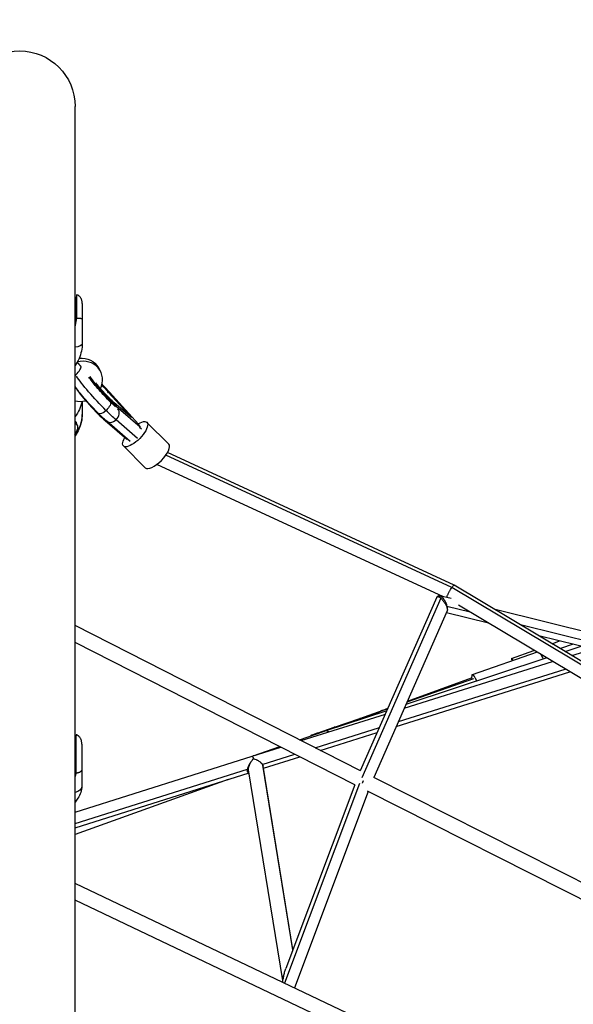
# Model space of a CAD drawing. Units: millimetres. Extents: x -3950 to 3950, y -3950 to 3950.
# Drawn here: x 0 to 699, y 817 to 2059 of the extents above; entities that cross this region are included whole.
import ezdxf

# ---------------------------------------------------------------- set-up
doc = ezdxf.new("R2010")
doc.units = ezdxf.units.MM
doc.header["$LTSCALE"] = 20
doc.linetypes.add('HIDDEN', pattern=[9.525, 6.35, -3.175])
doc.layers.add('2d', color=230, linetype='Continuous')
doc.layers.add('AS-Safetyzone', color=5, linetype='HIDDEN')

msp = doc.modelspace()

# ---------------------------------------------------------------- linework, layer by layer
at = {"layer": '2d'}
for p, q in [((69.9, 473), (69.9, 1950)), ((71.2, 1701.6), (69.9, 1694.6)), ((69.9, 1685.4), (71.2, 1701.6)), ((71.2, 1685.1), (71.2, 1701.6)), ((72, 1682.7), (72, 1712.3)), ((79, 1701.4), (79, 1651.3)), ((71.2, 1685.1), (69.9, 1678.1)), ((99.4, 1620.4), (101.7, 1616.3)), ((150, 1549.4), (113.3, 1589.7)), ((78.9, 1577.9), (78.9, 1561.5)), ((111.8, 1589.6), (110.8, 1588.6)), ((111.8, 1589.6), (141, 1557.5)), ((141, 1557.5), (119.4, 1576.1)), ((124.7, 1569.2), (123.9, 1568.5)), ((124.7, 1569.2), (151.9, 1545.8)), ((108.4, 1554.1), (107.9, 1553.7)), ((107.9, 1553.7), (135.1, 1530.3)), ((139.3, 1527.5), (109.9, 1552.9)), ((148.8, 1531.1), (121.6, 1554.5)), ((72.8, 1547.2), (71.5, 1551.4)), ((151.9, 1545.8), (150, 1549.4)), ((151.9, 1545.8), (151.1, 1545.1)), ((153.8, 1542.8), (151.1, 1545.1)), ((151.7, 1546.2), (152.4, 1545.4)), ((188.2, 1523.9), (160.6, 1551.4)), ((135.6, 1530.8), (135.1, 1530.3)), ((158.5, 1494.2), (131, 1521.7)), ((545.7, 1343.3), (184.5, 1510)), ((548.4, 1346.3), (186.6, 1513.3)), ((535.1, 1331.5), (173.2, 1498.5)), ((883.5, 1141.4), (545.7, 1343.2)), ((884.9, 1145.2), (548.4, 1346.2)), ((526.6, 1331), (430, 1111.8)), ((531.7, 1329.6), (431.9, 1103.2)), ((530.1, 1332.8), (530.1, 1332.8)), ((544.6, 1329.2), (530.1, 1332.7)), ((568.7, 1312), (539.3, 1319.3)), ((882.2, 1124.7), (553.8, 1320.9)), ((539.6, 1313.7), (447, 1103.5)), ((592, 1298.1), (538.6, 1311.3)), ((757.9, 1276.2), (600.1, 1315.4)), ((430.1, 1112.1), (69.9, 1295.4)), ((763.4, 1263.7), (632, 1296.3)), ((753.3, 1258), (655.4, 1282.3)), ((422.9, 1094.4), (69.9, 1274)), ((672.1, 1272.3), (681.6, 1275.8)), ((698.6, 1271.6), (682.6, 1266.1)), ((688.6, 1262.5), (708.6, 1269.1)), ((688.7, 1262.5), (708.7, 1269.1)), ((487.8, 1196.1), (664.8, 1254.6)), ((487.9, 1196.2), (664.8, 1254.6)), ((653.1, 1261.6), (571.2, 1233.1)), ((620.8, 1253.6), (649.2, 1263.9)), ((659.3, 1257.9), (658.4, 1257.6)), ((697.1, 1257.4), (722.9, 1265.5)), ((485.5, 1190.9), (672.8, 1249.8)), ((475.4, 1167.9), (694.5, 1236.8)), ((478.1, 1174.1), (688.7, 1240.3)), ((573, 1227.9), (488.9, 1198.5)), ((489.4, 1199.7), (570.5, 1229.3)), ((489.4, 1199.7), (570.5, 1229.3)), ((355.5, 1150), (461.6, 1183.4)), ((385, 1162.3), (463.7, 1188.2)), ((385.7, 1162.4), (463.7, 1188.2)), ((429, 1177.7), (455.7, 1187.4)), ((464.5, 1190.1), (429.1, 1177.7)), ((455.7, 1187.4), (464.8, 1190.8)), ((456.6, 1187.7), (464.8, 1190.7)), ((458.4, 1187.9), (458.5, 1188)), ((384.3, 1162), (428.9, 1177.7)), ((429.1, 1177.7), (396.8, 1166.7)), ((71.4, 1109.1), (71.5, 1157.5)), ((353.2, 1151.2), (384.6, 1162)), ((374.8, 1159.1), (369, 1156.9)), ((369.3, 1157), (384.2, 1162)), ((373.1, 1141.1), (454.2, 1166.6)), ((396.7, 1166.7), (375, 1159.1)), ((379.5, 1137.8), (451.4, 1160.4)), ((384.3, 1162), (384.3, 1162)), ((384.8, 1162.2), (384.8, 1162.1)), ((384.8, 1162.1), (384.8, 1162.2)), ((70.7, 1144.1), (69.9, 1141.2)), ((69.9, 1137.5), (70.7, 1144.1)), ((70.7, 1117), (70.7, 1144.1)), ((78.5, 1145.6), (78.5, 1092.9)), ((294.9, 1131), (328.3, 1142.6)), ((69.9, 1060), (293.3, 1130.5)), ((293.3, 1130.5), (329.6, 1141.9)), ((306.3, 1120.1), (347.2, 1132.9)), ((295.2, 1127.4), (295.3, 1127.4)), ((344.9, 886.3), (307, 1119.1)), ((345, 886.7), (307.3, 1117.9)), ((307.8, 1115.2), (353.6, 1129.7)), ((70.7, 1117), (69.9, 1114.3)), ((69.9, 1045.5), (287.4, 1114.1)), ((69.9, 1040.2), (289.5, 1109.5)), ((287.9, 1110.1), (287.9, 1110.1)), ((332.2, 847.7), (288.9, 1113.3)), ((263.2, 1101.2), (69.9, 1031.6)), ((428.9, 1096), (334.5, 844)), ((422.9, 1094.4), (336, 862.5)), ((817.8, 916.6), (447, 1103.5)), ((439.8, 1085.8), (347, 838.1)), ((803.6, 902.4), (439.2, 1086.2)), ((612.9, 711.7), (69.9, 969.8)), ((598.6, 697.4), (69.9, 948.8))]:
    msp.add_line(p, q, dxfattribs=at)
at = {"layer": '2d', "extrusion": (0, 0, -1)}
msp.add_arc((0, 1950), 69.9, 0, 180, dxfattribs=at)
for centre, major_axis, ratio, start_param, end_param in [((69, 1651.3), (-10, 0.01), 0.5, 3.141593, 4.625614), ((75.8, 1607.3), (23.6, 13.1), 0.920722, -1.123728, 0), ((100.3, 1582), (-31, 33.6), 0.099369, 4.323423, 5.762548), ((109, 1589.5), (-15.1, 16.3), 0.099369, 3.851561, 5.620546), ((109, 1589.5), (-15.1, 16.3), 0.099369, 1.104427, 1.653692), ((18.9, 1584.5), (-60, 0.1), 0.819152, 3.274122, 3.697975), ((107, 1570), (7.42, 7.43), 0.377355, 0, 1.678306), ((107, 1570), (7.42, 7.43), 0.377355, 1.678306, 3.141593), ((100.3, 1582), (-31, 33.6), 0.099369, 3.851561, 4.323423), ((145.8, 1536.6), (14.8, 14.9), 0.377355, -0.962075, 4.090512), ((59.9, 1536), (12, 12.7), 0.432884, -0.283702, 1.143503), ((659.3, 1247.9), (-4.9, 14.2), 0.206537, 0.763787, 1.254744), ((68.5, 1092.9), (-10, 0.01), 0.819152, 3.141593, 4.5717)]:
    msp.add_ellipse(centre, major_axis=major_axis, ratio=ratio, start_param=start_param, end_param=end_param, dxfattribs=at)
at = {"layer": '2d'}
for centre, major_axis, ratio, start_param, end_param in [((78.1, 1603.2), (23.6, 13.1), 0.920722, -0.917679, 1.30194), ((67.2, 1615.1), (9.92, 9.94), 0.377355, 4.608403, 5.734036), ((109, 1589.5), (-22.9, 24.8), 0.099369, 0.567962, 2.431624), ((92.2, 1573.9), (-22.9, 24.8), 0.099369, 0.567962, 2.431624), ((109, 1589.5), (-22.9, 24.8), 0.099369, 4.629493, 5.037412), ((78.1, 1603.2), (23.6, 13.1), 0.920722, 3.921673, 4.438032), ((116.7, 1560.8), (6.84, 7.96), 0.754629, 4.560361, 6.255505), ((18.9, 1561.5), (-60, 0.1), 0.819152, 2.585901, 3.141593), ((116.7, 1560.8), (6.84, 7.96), 0.754629, 3.141593, 4.560361), ((173.3, 1509.1), (14.8, 14.9), 0.377355, 3.141593, 6.283185), ((626, 1239.5), (-5.1, 14.1), 0.099636, -0.652352, 0.649391), ((576.2, 1218.9), (-4.9, 14.2), 0.206537, -1.151796, 0.884943)]:
    msp.add_ellipse(centre, major_axis=major_axis, ratio=ratio, start_param=start_param, end_param=end_param, dxfattribs=at)
for points, weights, degree in [([(72, 1712.3), (71.3, 1708.7), (70.6, 1705), (69.9, 1701.3)], [1, 0.994461202296, 0.992964591331, 0.995510167106], 3), ([(69.9, 1671.4), (70.6, 1675.2), (71.3, 1679), (72, 1682.7)], [0.99541338125, 0.993003999243, 0.99453287216, 1], 3), ([(77.6, 1621.6), (75.2, 1624.5), (72.7, 1627.6)], [1, 1.00050644618, 1.00023936018], 2), ([(456.6, 1187.7), (456.3, 1187.6), (456, 1187.6), (455.7, 1187.4)], [1, 0.97042891858, 0.942324304591, 0.915686158031], 3), ([(458.5, 1188), (457.9, 1187.9), (457.2, 1187.9), (456.6, 1187.7)], [1, 0.996275587466, 0.996275587466, 1], 3), ([(458.5, 1188), (458.5, 1188), (458.5, 1188), (458.5, 1188)], [0.999750333607, 0.99983354412, 0.999916766251, 1], 3), ([(429.1, 1177.7), (429.1, 1177.7), (429, 1177.7), (428.9, 1177.7)], [1, 0.998921569567, 0.997852109119, 0.996791618657], 3), ([(429.1, 1177.7), (429.1, 1177.7), (429, 1177.7), (428.9, 1177.7)], [1, 0.998340555107, 0.996691259127, 0.995052112059], 3), ([(432.7, 1178), (431.4, 1178.2), (430.2, 1178.1), (429.1, 1177.7)], [0.848537810343, 0.882484327157, 0.93297172371, 1], 3), ([(432.7, 1178), (431.4, 1178.2), (430.2, 1178.1), (429.1, 1177.7)], [0.862107883945, 0.89178346618, 0.937747504865, 1], 3), ([(429.1, 1177.7), (429.1, 1177.7), (429.1, 1177.7), (429.1, 1177.7)], [0.999995393694, 0.999995287528, 0.999996822964, 1], 3), ([(71.5, 1157.5), (71, 1155.8), (70.4, 1154), (69.9, 1152.1)], [1, 0.995783155133, 0.993909247284, 0.994378276453], 3), ([(369.3, 1157), (368.5, 1156.8), (367.8, 1156.4), (367.1, 1156)], [0.906553938612, 0.886222542631, 0.870998381666, 0.860881455719], 3), ([(377, 1159.6), (376.2, 1159.5), (375.5, 1159.3), (374.8, 1159.1)], [0.970706115678, 0.943383640706, 0.920955068732, 0.903420399758], 3), ([(384.3, 1162), (383.9, 1161.9), (383.4, 1161.7), (383, 1161.5)], [1, 0.984200681385, 0.970141569832, 0.95782266534], 3), ([(384.3, 1162), (384.5, 1162.1), (384.6, 1162.1), (384.8, 1162.2)], [1, 0.999713379001, 0.999713379001, 1], 3), ([(385.7, 1162.4), (385.4, 1162.4), (385.1, 1162.3), (384.8, 1162.2)], [1, 0.998347332785, 0.998347332785, 1], 3), ([(388.4, 1162), (387.4, 1162.4), (386.5, 1162.5), (385.7, 1162.4)], [0.730095468208, 0.8005737303, 0.890541907564, 1], 3), ([(398.8, 1167.1), (398.1, 1167), (397.4, 1166.9), (396.7, 1166.7)], [0.501542931102, 0.502988667218, 0.506886414875, 0.513236174073], 3), ([(69.9, 1103.3), (70.4, 1105.2), (70.9, 1107.2), (71.4, 1109.1)], [0.994344418401, 0.994015908913, 0.99590110278, 1], 3), ([(433.7, 1099.5), (433.2, 1098.5), (432.8, 1097.5), (432.4, 1096.6)], [0.500111218876, 0.500375061914, 0.505587609446, 0.515748861472], 3)]:
    msp.add_rational_spline(points, weights, degree=degree, dxfattribs=at)
for points, knots in [([(79, 1701.4), (79, 1702), (79, 1702.6), (78.9, 1703.7), (78.8, 1704.3), (78.5, 1705.4), (78.3, 1706), (78, 1706.8), (77.9, 1707.1), (77.7, 1707.6), (77.5, 1707.8), (77.1, 1708.6), (76.8, 1709.1), (76.1, 1710), (75.6, 1710.4), (75, 1711), (74.7, 1711.1), (74.2, 1711.5), (74, 1711.6), (73.2, 1712), (72.6, 1712.2), (72, 1712.3)], [-0.00002, -0.00002, -0.00002, -0.00002, 0.00183532, 0.00183532, 0.00369063, 0.00369063, 0.00554595, 0.00554595, 0.0064736, 0.0064736, 0.00740126, 0.00740126, 0.00925658, 0.00925658, 0.01111189, 0.01111189, 0.01203955, 0.01203955, 0.01296721, 0.01296721, 0.01482252, 0.01482252, 0.01482252, 0.01482252]), ([(72, 1682.7), (72.6, 1682.8), (73.2, 1682.9), (74, 1682.9), (74.2, 1682.9), (74.7, 1682.9), (74.9, 1682.9), (75.6, 1682.9), (76, 1682.8), (76.8, 1682.7), (77.1, 1682.7), (77.5, 1682.6), (77.6, 1682.5), (77.9, 1682.4), (78, 1682.4), (78.3, 1682.2), (78.5, 1682.1), (78.7, 1682), (78.8, 1681.9), (78.9, 1681.7), (79, 1681.6), (79, 1681.6), (79, 1681.5), (79, 1681.5), (79, 1681.5), (79, 1681.4)], [0, 0, 0, 0, 0.00184059, 0.00184059, 0.00276088, 0.00276088, 0.00368118, 0.00368118, 0.00552177, 0.00552177, 0.00736236, 0.00736236, 0.00828265, 0.00828265, 0.00920295, 0.00920295, 0.01104354, 0.01104354, 0.01288413, 0.01288413, 0.01380442, 0.01380442, 0.01426457, 0.01426457, 0.01472472, 0.01472472, 0.01472472, 0.01472472]), ([(79, 1651.3), (79, 1648), (78.6, 1644.7), (77.3, 1638.2), (76.2, 1635), (73.6, 1628.9), (71.9, 1626), (69.9, 1623.2), (69.9, 1623.1), (69.9, 1623.1)], [3.1415927, 3.1415927, 3.1415927, 3.1415927, 3.3223567, 3.3223567, 3.5031206, 3.5031206, 3.6838846, 3.6838846, 3.6884549, 3.6884549, 3.6884549, 3.6884549]), ([(114.4, 1577.4), (112.1, 1579.7), (109.7, 1582.1), (104.9, 1587.2), (102.5, 1589.9), (98, 1595), (95.9, 1597.5), (92.1, 1602.1), (90.5, 1604.1), (88.6, 1606.8), (88, 1607.6), (87.5, 1608.3)], [1.570796, 1.570796, 1.570796, 1.570796, 1.877409, 1.877409, 2.187858, 2.187858, 2.497216, 2.497216, 2.799061, 2.799061, 2.960367, 2.960367, 2.960367, 2.960367]), ([(99.6, 1562.6), (96.9, 1565.2), (94.1, 1568.1), (88.7, 1573.9), (86, 1576.9), (80.9, 1582.7), (78.5, 1585.5), (74.2, 1590.9), (72.3, 1593.4), (70.5, 1596.1), (70.1, 1596.5), (69.9, 1597)], [1.570796, 1.570796, 1.570796, 1.570796, 1.904339, 1.904339, 2.233799, 2.233799, 2.565081, 2.565081, 2.90755, 2.90755, 2.979181, 2.979181, 2.979181, 2.979181]), ([(120.9, 1571.2), (120.7, 1571.3), (120.5, 1571.5), (119.7, 1572.3), (119.1, 1572.9), (117.8, 1574.1), (117.1, 1574.7), (115.8, 1576), (115.1, 1576.7), (114.4, 1577.4)], [1.2542804, 1.2542804, 1.2542804, 1.2542804, 1.2876792, 1.2876792, 1.3820516, 1.3820516, 1.476424, 1.476424, 1.5707963, 1.5707963, 1.5707963, 1.5707963]), ([(78.9, 1561.5), (78.9, 1558.3), (78.5, 1555), (77.1, 1548.8), (76.1, 1545.7), (73.4, 1539.9), (71.8, 1537.1), (69.9, 1534.5)], [3.1415927, 3.1415927, 3.1415927, 3.1415927, 3.3223567, 3.3223567, 3.5031206, 3.5031206, 3.6810436, 3.6810436, 3.6810436, 3.6810436]), ([(69.9, 1552.8), (69.9, 1552.8), (69.9, 1552.8), (70.2, 1552.8), (70.4, 1552.7), (70.9, 1552.4), (71.2, 1552.1), (71.4, 1551.5), (71.4, 1551.5), (71.5, 1551.4)], [0.02541569, 0.02541569, 0.02541569, 0.02541569, 0.025698516, 0.025698516, 0.027833799, 0.027833799, 0.032104364, 0.032104364, 0.032505033, 0.032505033, 0.032505033, 0.032505033]), ([(109.9, 1552.9), (109.3, 1553.4), (108.6, 1553.9), (107.4, 1555.1), (106.7, 1555.7), (105.3, 1556.9), (104.6, 1557.6), (103.2, 1558.9), (102.5, 1559.6), (101, 1561.1), (100.3, 1561.8), (99.6, 1562.6)], [1.0989345, 1.0989345, 1.0989345, 1.0989345, 1.1933069, 1.1933069, 1.2876792, 1.2876792, 1.3820516, 1.3820516, 1.476424, 1.476424, 1.5707963, 1.5707963, 1.5707963, 1.5707963]), ([(539.5, 1332.2), (539.7, 1332.6), (539.9, 1333), (540.2, 1333.8), (540.5, 1334.2), (540.9, 1335.2), (541.2, 1335.6), (541.7, 1336.6), (542, 1337.1), (542.5, 1338.1), (542.8, 1338.6), (543.4, 1339.6), (543.7, 1340.1), (544.6, 1341.5), (545.1, 1342.4), (545.7, 1343.2)], [0.01617296, 0.01617296, 0.01617296, 0.01617296, 0.0179129, 0.0179129, 0.01965284, 0.01965284, 0.02139278, 0.02139278, 0.02313272, 0.02313272, 0.02487266, 0.02487266, 0.0266126, 0.0266126, 0.03009248, 0.03009248, 0.03009248, 0.03009248]), ([(545.7, 1343.2), (546.1, 1343.8), (546.5, 1344.4), (547.2, 1345.3), (547.5, 1345.6), (547.7, 1345.9)], [0.030092485, 0.030092485, 0.030092485, 0.030092485, 0.032862435, 0.032862435, 0.035632385, 0.035632385, 0.035632385, 0.035632385]), ([(548.5, 1346.2), (548.5, 1346.3), (548.4, 1346.3), (548.2, 1346.2), (548, 1346.1), (547.7, 1345.9)], [0.020007179, 0.020007179, 0.020007179, 0.020007179, 0.021874796, 0.021874796, 0.024533461, 0.024533461, 0.024533461, 0.024533461]), ([(547.7, 1345.9), (548, 1346.1), (548.2, 1346.2), (548.3, 1346.3), (548.4, 1346.3), (548.4, 1346.2)], [0.035632385, 0.035632385, 0.035632385, 0.035632385, 0.038295843, 0.038295843, 0.039277996, 0.039277996, 0.039277996, 0.039277996]), ([(526.6, 1331), (526.7, 1331.1), (526.7, 1331.2), (526.9, 1331.4), (527, 1331.5), (527.2, 1331.6), (527.3, 1331.7), (527.4, 1331.7)], [0.023383013, 0.023383013, 0.023383013, 0.023383013, 0.02419362, 0.02419362, 0.025327567, 0.025327567, 0.026461514, 0.026461514, 0.026461514, 0.026461514]), ([(527.4, 1331.7), (527.5, 1331.9), (527.6, 1332.1), (527.9, 1332.4), (528.1, 1332.5), (528.5, 1332.7), (528.7, 1332.8), (529.1, 1332.9), (529.3, 1332.9), (529.9, 1332.8), (530.2, 1332.7), (530.7, 1332.6), (530.9, 1332.5), (531.2, 1332.3), (531.4, 1332.2), (531.8, 1332), (532, 1331.8), (532.4, 1331.5), (532.6, 1331.4), (533, 1331), (533.2, 1330.8), (533.6, 1330.4), (533.8, 1330.2), (534.3, 1329.7), (534.5, 1329.5), (534.8, 1329), (535, 1328.7), (535.4, 1328.2), (535.5, 1328), (535.9, 1327.5), (536, 1327.3), (536.5, 1326.5), (536.7, 1326), (537.2, 1325.1), (537.5, 1324.6), (538.1, 1323.3), (538.4, 1322.4), (538.9, 1320.8), (539.1, 1320.1), (539.3, 1319.3)], [0.05702879, 0.05702879, 0.05702879, 0.05702879, 0.05885651, 0.05885651, 0.06068423, 0.06068423, 0.06251195, 0.06251195, 0.06433967, 0.06433967, 0.06616739, 0.06616739, 0.06708125, 0.06708125, 0.06799511, 0.06799511, 0.06890897, 0.06890897, 0.06982283, 0.06982283, 0.07073669, 0.07073669, 0.07165055, 0.07165055, 0.07256441, 0.07256441, 0.07347827, 0.07347827, 0.07439213, 0.07439213, 0.07530599, 0.07530599, 0.07713371, 0.07713371, 0.07896143, 0.07896143, 0.08261687, 0.08261687, 0.08627231, 0.08627231, 0.08627231, 0.08627231]), ([(527.4, 1331.7), (527.6, 1331.8), (527.9, 1331.8), (528.3, 1331.7), (528.5, 1331.7), (528.8, 1331.6), (529, 1331.5), (529.4, 1331.3), (529.6, 1331.2), (530, 1331), (530.2, 1330.8), (530.6, 1330.5), (530.8, 1330.4), (531.3, 1330), (531.5, 1329.8), (531.7, 1329.6)], [0.026461514, 0.026461514, 0.026461514, 0.026461514, 0.028389192, 0.028389192, 0.029353032, 0.029353032, 0.030316871, 0.030316871, 0.03128071, 0.03128071, 0.03224455, 0.03224455, 0.033208389, 0.033208389, 0.034172228, 0.034172228, 0.034172228, 0.034172228]), ([(531.7, 1329.6), (532, 1329.4), (532.2, 1329.1), (532.7, 1328.6), (532.9, 1328.4), (533.7, 1327.5), (534.1, 1327), (535, 1325.8), (535.4, 1325.2), (536.2, 1324.1), (536.6, 1323.5), (537.3, 1322.3), (537.6, 1321.8), (538.1, 1320.6), (538.4, 1320.1), (539.1, 1318.5), (539.4, 1317.5), (539.6, 1316.6)], [0.03417223, 0.03417223, 0.03417223, 0.03417223, 0.03525935, 0.03525935, 0.03634647, 0.03634647, 0.03852071, 0.03852071, 0.04069496, 0.04069496, 0.0428692, 0.0428692, 0.04504345, 0.04504345, 0.04721769, 0.04721769, 0.05156618, 0.05156618, 0.05156618, 0.05156618]), ([(538.9, 1330.6), (539, 1330.6), (539, 1330.7), (539.1, 1331.2), (539.3, 1331.7), (539.5, 1332.2)], [0.012841473, 0.012841473, 0.012841473, 0.012841473, 0.013514612, 0.013514612, 0.016172956, 0.016172956, 0.016172956, 0.016172956]), ([(539.5, 1332.2), (539.4, 1331.9), (539.3, 1331.7), (539.1, 1331.2), (539.1, 1331), (539, 1330.7), (539, 1330.6), (538.9, 1330.6)], [0.04381047, 0.04381047, 0.04381047, 0.04381047, 0.045139853, 0.045139853, 0.046469236, 0.046469236, 0.047062919, 0.047062919, 0.047062919, 0.047062919]), ([(539.3, 1319.3), (539.4, 1318.8), (539.5, 1318.4), (539.6, 1317.5), (539.6, 1317), (539.6, 1316.6)], [0, 0, 0, 0, 0.002455751, 0.002455751, 0.004911503, 0.004911503, 0.004911503, 0.004911503]), ([(539.6, 1316.6), (539.7, 1316.2), (539.8, 1315.7), (539.9, 1314.9), (539.9, 1314.6), (539.8, 1314), (539.7, 1313.8), (539.6, 1313.7)], [0.051566175, 0.051566175, 0.051566175, 0.051566175, 0.053837751, 0.053837751, 0.056109327, 0.056109327, 0.057562841, 0.057562841, 0.057562841, 0.057562841]), ([(78.5, 1145.6), (78.5, 1146.3), (78.5, 1146.9), (78.3, 1148.1), (78.2, 1148.7), (78, 1149.9), (77.8, 1150.5), (77.5, 1151.3), (77.4, 1151.6), (77.1, 1152.2), (77, 1152.5), (76.6, 1153.3), (76.3, 1153.8), (75.5, 1154.8), (75.1, 1155.3), (74.4, 1155.9), (74.2, 1156.1), (73.7, 1156.5), (73.4, 1156.6), (72.6, 1157.1), (72.1, 1157.3), (71.5, 1157.5)], [-0.00002, -0.00002, -0.00002, -0.00002, 0.00183532, 0.00183532, 0.00369063, 0.00369063, 0.00554595, 0.00554595, 0.0064736, 0.0064736, 0.00740126, 0.00740126, 0.00925658, 0.00925658, 0.01111189, 0.01111189, 0.01203955, 0.01203955, 0.01296721, 0.01296721, 0.01482252, 0.01482252, 0.01482252, 0.01482252]), ([(390.3, 1161), (390.1, 1161.2), (389.8, 1161.3), (389.3, 1161.7), (388.9, 1161.8), (388.3, 1162.1), (388, 1162.2), (387.3, 1162.3), (387, 1162.3), (386.4, 1162.4), (386, 1162.4), (385.4, 1162.3), (385.1, 1162.2), (384.8, 1162.1)], [0.036832884, 0.036832884, 0.036832884, 0.036832884, 0.038058738, 0.038058738, 0.039591622, 0.039591622, 0.041124507, 0.041124507, 0.042657392, 0.042657392, 0.044190276, 0.044190276, 0.045723161, 0.045723161, 0.045723161, 0.045723161]), ([(293.3, 1130.5), (293.3, 1130.5), (293.4, 1130.4), (293.6, 1130.3), (293.7, 1130.2), (293.8, 1130), (293.9, 1129.9), (294.1, 1129.5), (294.3, 1129.2), (294.8, 1128.4), (295, 1127.9), (295.2, 1127.4)], [0.040760941, 0.040760941, 0.040760941, 0.040760941, 0.042881078, 0.042881078, 0.043958181, 0.043958181, 0.045035283, 0.045035283, 0.047189487, 0.047189487, 0.049343692, 0.049343692, 0.049343692, 0.049343692]), ([(294.6, 1130.9), (294.6, 1130.9), (294.7, 1130.9), (295.1, 1131.1), (295.5, 1131.2), (296, 1131.3)], [0.023549323, 0.023549323, 0.023549323, 0.023549323, 0.023744863, 0.023744863, 0.025301196, 0.025301196, 0.025301196, 0.025301196]), ([(295.2, 1127.4), (294.9, 1127), (294.5, 1126.6), (293.7, 1125.7), (293.4, 1125.2), (292.6, 1124.2), (292.3, 1123.7), (291.5, 1122.7), (291.2, 1122.2), (290.5, 1121.1), (290.1, 1120.5), (289.5, 1119.3), (289.1, 1118.7), (288.5, 1117.4), (288.3, 1116.8), (287.9, 1115.8), (287.8, 1115.5), (287.6, 1114.8), (287.5, 1114.5), (287.4, 1114.1)], [0.00335961, 0.00335961, 0.00335961, 0.00335961, 0.0054874, 0.0054874, 0.00761519, 0.00761519, 0.00974299, 0.00974299, 0.01187078, 0.01187078, 0.01399857, 0.01399857, 0.01612636, 0.01612636, 0.01825416, 0.01825416, 0.01931805, 0.01931805, 0.02038195, 0.02038195, 0.02038195, 0.02038195]), ([(288.9, 1113.3), (288.9, 1113.4), (288.9, 1113.5), (288.8, 1113.9), (288.8, 1114.2), (288.9, 1114.7), (288.9, 1114.9), (288.9, 1115.3), (288.9, 1115.4), (289, 1116), (289.1, 1116.4), (289.3, 1117.1), (289.4, 1117.5), (289.8, 1118.7), (290.1, 1119.4), (290.8, 1120.9), (291.2, 1121.6), (291.7, 1122.6), (291.9, 1122.9), (292.3, 1123.5), (292.5, 1123.8), (293.1, 1124.8), (293.6, 1125.3), (294.2, 1126.1), (294.4, 1126.4), (294.8, 1126.9), (295, 1127.2), (295.3, 1127.4)], [0.02953039, 0.02953039, 0.02953039, 0.02953039, 0.02997419, 0.02997419, 0.03117692, 0.03117692, 0.03177829, 0.03177829, 0.03237965, 0.03237965, 0.03358238, 0.03358238, 0.03478511, 0.03478511, 0.03719057, 0.03719057, 0.03959603, 0.03959603, 0.04079876, 0.04079876, 0.04200149, 0.04200149, 0.04440695, 0.04440695, 0.04560968, 0.04560968, 0.04681241, 0.04681241, 0.04681241, 0.04681241]), ([(295.3, 1127.4), (296.3, 1127.1), (297.3, 1126.7), (298.7, 1126), (299, 1125.9), (299.5, 1125.6), (299.8, 1125.4), (300.7, 1125), (301.2, 1124.6), (302.3, 1123.9), (302.9, 1123.5), (303.7, 1122.9), (303.9, 1122.7), (304.4, 1122.2), (304.7, 1122), (305.1, 1121.5), (305.3, 1121.3), (305.7, 1120.9), (305.9, 1120.6), (306.5, 1119.9), (306.7, 1119.5), (307, 1119.1)], [0.05563889, 0.05563889, 0.05563889, 0.05563889, 0.05962617, 0.05962617, 0.06062299, 0.06062299, 0.06161981, 0.06161981, 0.06361345, 0.06361345, 0.06560709, 0.06560709, 0.06660391, 0.06660391, 0.06760073, 0.06760073, 0.06859755, 0.06859755, 0.06959437, 0.06959437, 0.07158801, 0.07158801, 0.07158801, 0.07158801]), ([(307, 1119.1), (307.1, 1118.8), (307.2, 1118.5), (307.3, 1118.1), (307.3, 1118), (307.3, 1117.9)], [0, 0, 0, 0, 0.001401016, 0.001401016, 0.001969106, 0.001969106, 0.001969106, 0.001969106]), ([(71.4, 1109.1), (72, 1109.2), (72.6, 1109.4), (73.4, 1109.6), (73.7, 1109.7), (74.2, 1109.8), (74.4, 1109.9), (75.1, 1110.2), (75.5, 1110.3), (76.2, 1110.6), (76.5, 1110.8), (77, 1111), (77.1, 1111.1), (77.3, 1111.3), (77.5, 1111.4), (77.8, 1111.6), (77.9, 1111.8), (78.2, 1112.1), (78.3, 1112.2), (78.4, 1112.5), (78.4, 1112.6), (78.5, 1112.7), (78.5, 1112.7), (78.5, 1112.8), (78.5, 1112.8), (78.5, 1112.9)], [0, 0, 0, 0, 0.00184059, 0.00184059, 0.00276088, 0.00276088, 0.00368118, 0.00368118, 0.00552177, 0.00552177, 0.00736236, 0.00736236, 0.00828265, 0.00828265, 0.00920295, 0.00920295, 0.01104354, 0.01104354, 0.01288413, 0.01288413, 0.01380442, 0.01380442, 0.01426457, 0.01426457, 0.01472472, 0.01472472, 0.01472472, 0.01472472]), ([(287.4, 1114.1), (287.3, 1113.7), (287.2, 1113.2), (287.2, 1112.6), (287.1, 1112.4), (287.1, 1112), (287.2, 1111.8), (287.2, 1111.5), (287.2, 1111.3), (287.3, 1111), (287.4, 1110.9), (287.5, 1110.5), (287.7, 1110.3), (287.9, 1110.1), (288, 1110), (288.2, 1109.9), (288.3, 1109.8), (288.5, 1109.7), (288.7, 1109.7), (289.1, 1109.6), (289.3, 1109.6), (289.5, 1109.6)], [0.020381949, 0.020381949, 0.020381949, 0.020381949, 0.021807897, 0.021807897, 0.022520871, 0.022520871, 0.023233845, 0.023233845, 0.023946819, 0.023946819, 0.024659793, 0.024659793, 0.026085741, 0.026085741, 0.026798715, 0.026798715, 0.027511689, 0.027511689, 0.028937636, 0.028937636, 0.030161591, 0.030161591, 0.030161591, 0.030161591]), ([(78.5, 1092.9), (78.5, 1090.1), (78, 1087.4), (76.3, 1082.1), (75.1, 1079.6), (72.5, 1075.6), (71.2, 1074.1), (69.9, 1072.6)], [3.1415927, 3.1415927, 3.1415927, 3.1415927, 3.3223567, 3.3223567, 3.5031206, 3.5031206, 3.6324021, 3.6324021, 3.6324021, 3.6324021]), ([(432.3, 1096.7), (432.3, 1096.7), (432.3, 1096.7), (432.3, 1096.6), (432.4, 1096.6), (432.5, 1096.5)], [0.0329117394, 0.0329117394, 0.0329117394, 0.0329117394, 0.032918417, 0.032918417, 0.0331764477, 0.0331764477, 0.0331764477, 0.0331764477]), ([(333.2, 852.9), (333.5, 854.6), (334, 856.2), (334.7, 858.7), (334.9, 859.5), (335.5, 861), (335.7, 861.8), (336, 862.5)], [0.07652131, 0.07652131, 0.07652131, 0.07652131, 0.08179644, 0.08179644, 0.08443401, 0.08443401, 0.08680668, 0.08680668, 0.08680668, 0.08680668]), ([(333.2, 852.9), (333, 852.3), (332.9, 851.8), (332.7, 850.7), (332.6, 850.1), (332.5, 849.6)], [0.025541612, 0.025541612, 0.025541612, 0.025541612, 0.027273186, 0.027273186, 0.029004759, 0.029004759, 0.029004759, 0.029004759])]:
    msp.add_open_spline(points, degree=3, knots=knots, dxfattribs=at)
for points in [[(384.8, 1162.1), (384.8, 1162.1), (384.7, 1162.1), (384.6, 1162)], [(293.3, 1130.5), (293.3, 1130.5), (293.3, 1130.5), (293.3, 1130.5)], [(331.9, 845.2), (332.1, 846.7), (332.3, 848.1), (332.5, 849.6)], [(332.5, 849.6), (332.6, 850.1), (332.8, 851.2), (333.1, 852.3), (333.2, 852.9)]]:
    msp.add_open_spline(points, degree=3, dxfattribs=at)
at = {"layer": 'AS-Safetyzone'}
msp.add_circle((0, 0), 3949.9, dxfattribs=at)

doc.saveas('drawing.dxf')
